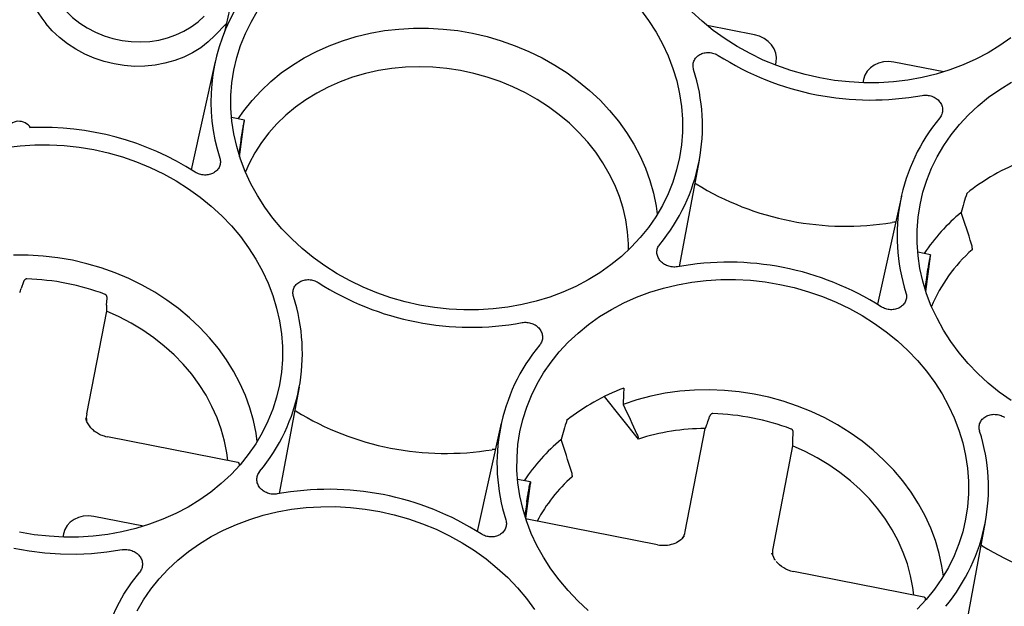
# Model space of a CAD drawing. Units: inches. Extents: x 0 to 34, y 0 to 22.
# Drawn here: x 27.9 to 29.4, y 16.7 to 17.6 of the extents above; entities that cross this region are included whole.
import ezdxf

# ---------------------------------------------------------------- set-up
doc = ezdxf.new("R2010")
doc.units = ezdxf.units.IN
doc.header["$MEASUREMENT"] = 0

msp = doc.modelspace()

# ---------------------------------------------------------------- linework, layer by layer
at = {"color": 7, "linetype": 'Continuous', "lineweight": 25}
for p, q in [((28.2459, 17.5797), (28.2364, 17.5367)), ((28.239, 17.5485), (28.2225, 17.5313)), ((29.0085, 17.5325), (28.9397, 17.546)), ((28.2229, 17.4937), (28.188, 17.3359)), ((29.0394, 17.4883), (29.0402, 17.4924)), ((29.2844, 17.4783), (29.212, 17.4925)), ((29.1677, 17.4674), (29.1668, 17.4626)), ((28.2655, 17.4082), (28.2467, 17.4119)), ((28.2585, 17.3548), (28.2653, 17.4061)), ((28.2637, 17.4001), (28.2638, 17.4006)), ((28.26, 17.3784), (28.2573, 17.3587)), ((28.8996, 17.195), (28.9285, 17.3499)), ((28.9237, 17.315), (28.9221, 17.3158)), ((29.2228, 17.2975), (29.1878, 17.1397)), ((29.326, 17.2214), (29.3259, 17.2193)), ((29.2653, 17.212), (29.2465, 17.2157)), ((29.2583, 17.1586), (29.2651, 17.2098)), ((29.2635, 17.2039), (29.2636, 17.2043)), ((29.2598, 17.1822), (29.2571, 17.1625)), ((27.9435, 17.1724), (27.9403, 17.1627)), ((28.0646, 17.1383), (28.0653, 17.1485)), ((28.0645, 17.1297), (28.0355, 16.98)), ((28.3166, 16.864), (28.3455, 17.0188)), ((28.8395, 16.9432), (28.7903, 17.0054)), ((28.3407, 16.984), (28.3391, 16.9848)), ((28.6398, 16.9664), (28.6048, 16.8087)), ((28.2559, 16.9092), (28.0657, 16.9465)), ((28.8395, 16.9432), (28.8393, 16.945)), ((28.9079, 16.8088), (28.9368, 16.9585)), ((29.0644, 16.9421), (29.0651, 16.9523)), ((29.0643, 16.9335), (29.0354, 16.7838)), ((28.2582, 16.9048), (28.2581, 16.9069)), ((28.7431, 16.8904), (28.7429, 16.8883)), ((28.6823, 16.8809), (28.6635, 16.8846)), ((28.6754, 16.8275), (28.6821, 16.8788)), ((28.6806, 16.8733), (28.6805, 16.8728)), ((28.6768, 16.8512), (28.6741, 16.8314)), ((28.1184, 16.8163), (28.0461, 16.8305)), ((28.8676, 16.7891), (28.6774, 16.8265)), ((29.3165, 16.6678), (29.3453, 16.8226)), ((28.0017, 16.8053), (28.0008, 16.8006)), ((29.3405, 16.7877), (29.3389, 16.7885)), ((29.037, 16.7706), (29.0342, 16.7772)), ((29.2557, 16.713), (29.0655, 16.7503)), ((29.258, 16.7085), (29.2579, 16.7106))]:
    msp.add_line(p, q, dxfattribs=at)
at = {"color": 7, "linetype": 'Continuous', "lineweight": 25, "flags": 128}
for points in [[(28.0058, 17.5667), (28.0151, 17.5577), (28.0254, 17.5496), (28.0365, 17.5424), (28.0484, 17.5362), (28.0609, 17.531), (28.0738, 17.527), (28.0871, 17.5241), (28.1005, 17.5225), (28.114, 17.522), (28.1274, 17.5228), (28.1406, 17.5247), (28.1534, 17.5279), (28.1656, 17.5322), (28.1772, 17.5376), (28.188, 17.5441), (28.1979, 17.5515), (28.2068, 17.5598)], [(28.8425, 17.5694), (28.8545, 17.5533), (28.8652, 17.5365), (28.8747, 17.5193), (28.883, 17.5016), (28.8899, 17.4835), (28.8954, 17.4652), (28.8996, 17.4466), (28.9024, 17.428), (28.9038, 17.4093), (28.9038, 17.3906), (28.9023, 17.372), (28.8995, 17.3536), (28.8953, 17.3356), (28.8897, 17.3178), (28.8827, 17.3005), (28.8745, 17.2837), (28.8649, 17.2674), (28.8541, 17.2518), (28.8421, 17.2369), (28.829, 17.2228), (28.8148, 17.2095), (28.7995, 17.1971), (28.7833, 17.1857), (28.7662, 17.1752), (28.7483, 17.1658), (28.7296, 17.1574), (28.7103, 17.1502), (28.6904, 17.1441), (28.67, 17.1392), (28.6492, 17.1355), (28.6281, 17.1329), (28.6067, 17.1316), (28.5852, 17.1316), (28.5637, 17.1327), (28.5422, 17.1351), (28.5208, 17.1386), (28.4997, 17.1434), (28.4789, 17.1493), (28.4585, 17.1564), (28.4386, 17.1646), (28.4193, 17.1739), (28.4007, 17.1842), (28.3828, 17.1956), (28.3657, 17.2078), (28.3495, 17.221), (28.3343, 17.235), (28.3201, 17.2498), (28.307, 17.2653), (28.2951, 17.2815), (28.2843, 17.2983), (28.2748, 17.3155), (28.2666, 17.3332), (28.2597, 17.3513), (28.2542, 17.3696), (28.25, 17.3881), (28.2472, 17.4068), (28.2458, 17.4255), (28.2458, 17.4442), (28.2473, 17.4627), (28.2501, 17.4811), (28.2543, 17.4992), (28.2599, 17.5169), (28.2669, 17.5343), (28.2751, 17.5511), (28.2847, 17.5673)], [(29.3825, 17.5282), (29.3663, 17.5167), (29.3492, 17.5062), (29.3313, 17.4968), (29.3126, 17.4885), (29.2933, 17.4812), (29.2734, 17.4752), (29.253, 17.4702), (29.2322, 17.4665), (29.2111, 17.464), (29.1897, 17.4627), (29.1682, 17.4626), (29.1467, 17.4637), (29.1252, 17.4661), (29.1038, 17.4697), (29.0827, 17.4744), (29.0619, 17.4804), (29.0415, 17.4875), (29.0216, 17.4957), (29.0023, 17.505), (28.9837, 17.5153), (28.9658, 17.5266), (28.9487, 17.5389), (28.9325, 17.5521), (28.9173, 17.5661)], [(28.2225, 17.5313), (28.2127, 17.522), (28.2018, 17.5136), (28.1899, 17.5062), (28.1772, 17.5), (28.1638, 17.4948), (28.1497, 17.4909), (28.1352, 17.4882), (28.1204, 17.4867), (28.1055, 17.4865), (28.0904, 17.4876), (28.0755, 17.49), (28.0609, 17.4935), (28.0466, 17.4983), (28.0328, 17.5043), (28.0197, 17.5113), (28.0074, 17.5194), (27.996, 17.5285), (27.9855, 17.5384), (27.9762, 17.5491)], [(28.2564, 17.41), (28.2647, 17.4219), (28.2766, 17.4368), (28.2897, 17.451), (28.3038, 17.4644), (28.3191, 17.4768), (28.3353, 17.4883), (28.3523, 17.4988), (28.3703, 17.5082), (28.3889, 17.5166), (28.4083, 17.5238), (28.4282, 17.5299), (28.4486, 17.5348), (28.4695, 17.5385), (28.4906, 17.5409), (28.512, 17.5422), (28.5335, 17.5422), (28.5551, 17.5409), (28.5766, 17.5385), (28.5979, 17.5348), (28.619, 17.5299), (28.6398, 17.5239), (28.6601, 17.5166), (28.68, 17.5083), (28.6992, 17.4989), (28.7178, 17.4884), (28.7356, 17.4769), (28.7525, 17.4645), (28.7685, 17.4511), (28.7836, 17.437), (28.7976, 17.422), (28.8105, 17.4064), (28.8222, 17.3901), (28.8327, 17.3732), (28.8419, 17.3558), (28.8498, 17.338), (28.8564, 17.3199), (28.8616, 17.3015), (28.8654, 17.2829), (28.8671, 17.271)], [(28.8252, 17.219), (28.8251, 17.2278), (28.8238, 17.2452), (28.8212, 17.2626), (28.8172, 17.2799), (28.8118, 17.2969), (28.8051, 17.3137), (28.7971, 17.33), (28.7879, 17.3459), (28.7774, 17.3613), (28.7657, 17.3761), (28.7529, 17.3902), (28.7391, 17.4035), (28.7243, 17.416), (28.7086, 17.4277), (28.6921, 17.4384), (28.6748, 17.4481), (28.6568, 17.4568), (28.6383, 17.4644), (28.6193, 17.4709), (28.5998, 17.4763), (28.5801, 17.4804), (28.5602, 17.4834), (28.5401, 17.4852), (28.5201, 17.4858), (28.5001, 17.4852), (28.4803, 17.4833), (28.4608, 17.4802), (28.4417, 17.476), (28.423, 17.4706), (28.4049, 17.464), (28.3875, 17.4563), (28.3708, 17.4476), (28.3549, 17.4378), (28.3398, 17.4271), (28.3258, 17.4154), (28.3128, 17.4028), (28.3009, 17.3894), (28.2901, 17.3753), (28.2806, 17.3605), (28.2723, 17.3451), (28.2668, 17.3329)], [(29.3826, 16.9993), (29.3655, 17.0116), (29.3494, 17.0248), (29.3341, 17.0388), (29.32, 17.0536), (29.3069, 17.0691), (29.2949, 17.0853), (29.2842, 17.102), (29.2747, 17.1193), (29.2664, 17.137), (29.2595, 17.155), (29.254, 17.1733), (29.2498, 17.1919), (29.247, 17.2105), (29.2456, 17.2293), (29.2456, 17.2479), (29.2471, 17.2665), (29.2499, 17.2849), (29.2541, 17.303), (29.2597, 17.3207), (29.2667, 17.338), (29.2749, 17.3548), (29.2845, 17.3711), (29.2953, 17.3867), (29.3073, 17.4016), (29.3204, 17.4157), (29.3346, 17.429), (29.3499, 17.4414), (29.3661, 17.4528), (29.3832, 17.4633)], [(27.9174, 17.3683), (27.9385, 17.3708), (27.9599, 17.3721), (27.9814, 17.3722), (28.0029, 17.371), (28.0244, 17.3687), (28.0458, 17.3651), (28.0669, 17.3603), (28.0877, 17.3544), (28.1081, 17.3473), (28.128, 17.3391), (28.1473, 17.3298), (28.1659, 17.3195), (28.1838, 17.3082), (28.2009, 17.2959), (28.2171, 17.2827), (28.2323, 17.2687), (28.2465, 17.2539), (28.2596, 17.2384), (28.2715, 17.2222), (28.2823, 17.2055), (28.2918, 17.1882), (28.3, 17.1705), (28.3069, 17.1525), (28.3124, 17.1341), (28.3166, 17.1156), (28.3194, 17.0969), (28.3208, 17.0782), (28.3208, 17.0595), (28.3193, 17.041), (28.3165, 17.0226), (28.3123, 17.0045), (28.3067, 16.9868), (28.2997, 16.9695), (28.2915, 16.9526), (28.2819, 16.9364), (28.2711, 16.9208), (28.2592, 16.9059), (28.246, 16.8918), (28.2318, 16.8785), (28.2166, 16.8661), (28.2004, 16.8546), (28.1833, 16.8442), (28.1653, 16.8347), (28.1467, 16.8264), (28.1273, 16.8192), (28.1074, 16.8131), (28.087, 16.8082), (28.0662, 16.8044), (28.0451, 16.8019), (28.0237, 16.8006), (28.0022, 16.8005), (27.9807, 16.8017), (27.9592, 16.804), (27.9379, 16.8076)], [(28.2842, 16.9399), (28.2825, 16.9519), (28.2786, 16.9705), (28.2734, 16.9889), (28.2668, 17.007), (28.2589, 17.0248), (28.2497, 17.0422), (28.2392, 17.059), (28.2275, 17.0753), (28.2146, 17.091), (28.2006, 17.1059), (28.1856, 17.1201), (28.1695, 17.1334), (28.1526, 17.1459), (28.1348, 17.1573), (28.1162, 17.1678), (28.097, 17.1773), (28.0772, 17.1856), (28.0568, 17.1928), (28.036, 17.1989), (28.0149, 17.2038), (27.9936, 17.2074), (27.9721, 17.2099), (27.9505, 17.2111), (27.929, 17.2111)], [(28.7664, 16.6937), (28.7512, 16.7077), (28.737, 16.7225), (28.7239, 16.7381), (28.7119, 16.7542), (28.7012, 16.771), (28.6917, 16.7882), (28.6835, 16.8059), (28.6765, 16.824), (28.671, 16.8423), (28.6668, 16.8608), (28.664, 16.8795), (28.6626, 16.8982), (28.6627, 16.9169), (28.6641, 16.9355), (28.6669, 16.9538), (28.6712, 16.9719), (28.6768, 16.9897), (28.6837, 17.007), (28.692, 17.0238), (28.7015, 17.04), (28.7123, 17.0556), (28.7243, 17.0705), (28.7374, 17.0847), (28.7516, 17.0979), (28.7669, 17.1103), (28.7831, 17.1218), (28.8002, 17.1323), (28.8181, 17.1417), (28.8368, 17.15), (28.8561, 17.1573), (28.876, 17.1634), (28.8964, 17.1683), (28.9172, 17.172), (28.9384, 17.1745), (28.9597, 17.1758), (28.9812, 17.1759), (29.0027, 17.1748), (29.0242, 17.1724), (29.0456, 17.1688), (29.0667, 17.1641), (29.0875, 17.1581), (29.1079, 17.1511), (29.1278, 17.1428), (29.1471, 17.1336), (29.1657, 17.1232), (29.1836, 17.1119), (29.2007, 17.0996), (29.2169, 17.0865), (29.2321, 17.0724), (29.2463, 17.0576), (29.2594, 17.0421)], [(28.2411, 16.9121), (28.2397, 16.9231), (28.2364, 16.9404), (28.2317, 16.9576), (28.2256, 16.9745), (28.2182, 16.991), (28.2096, 17.0072), (28.1997, 17.0228), (28.1886, 17.0379), (28.1764, 17.0523), (28.1631, 17.066), (28.1487, 17.0789), (28.1335, 17.091), (28.1173, 17.1022), (28.1004, 17.1124), (28.0828, 17.1216), (28.0645, 17.1297)], [(29.2594, 17.0421), (29.2713, 17.026), (29.2821, 17.0092), (29.2916, 16.992), (29.2998, 16.9743), (29.3067, 16.9562), (29.3123, 16.9379), (29.3164, 16.9193), (29.3192, 16.9007), (29.3206, 16.882), (29.3206, 16.8633), (29.3192, 16.8447), (29.3163, 16.8264), (29.3121, 16.8083), (29.3065, 16.7905), (29.2996, 16.7732), (29.2913, 16.7564), (29.2817, 16.7401), (29.271, 16.7245), (29.259, 16.7096), (29.2458, 16.6955)], [(29.284, 16.7437), (29.2818, 16.7581), (29.2778, 16.7768), (29.2723, 16.7954), (29.2655, 16.8136), (29.2572, 16.8315), (29.2477, 16.849), (29.2369, 16.8659), (29.2248, 16.8823), (29.2116, 16.8979), (29.1972, 16.9128), (29.1818, 16.927), (29.1654, 16.9402), (29.1481, 16.9525), (29.1299, 16.9639), (29.111, 16.9742), (29.0914, 16.9834), (29.0713, 16.9915), (29.0506, 16.9985), (29.0295, 17.0042), (29.0081, 17.0088), (28.9865, 17.0121), (28.9648, 17.0142), (28.943, 17.015), (28.9213, 17.0146), (28.8998, 17.0129), (28.8786, 17.01), (28.8577, 17.0058), (28.8373, 17.0004), (28.8174, 16.9938)], [(29.2409, 16.7159), (29.2395, 16.7269), (29.2362, 16.7442), (29.2315, 16.7613), (29.2254, 16.7782), (29.218, 16.7948), (29.2094, 16.8109), (29.1995, 16.8266), (29.1884, 16.8416), (29.1762, 16.8561), (29.1629, 16.8698), (29.1486, 16.8827), (29.1333, 16.8948), (29.1172, 16.9059), (29.1002, 16.9161), (29.0826, 16.9253), (29.0643, 16.9335)], [(28.2172, 16.8012), (28.2351, 16.8106), (28.2538, 16.819), (28.2731, 16.8262), (28.293, 16.8323), (28.3134, 16.8372), (28.3342, 16.841), (28.3554, 16.8435), (28.3767, 16.8448), (28.3982, 16.8449), (28.4198, 16.8437), (28.4413, 16.8414), (28.4626, 16.8378), (28.4837, 16.833), (28.5045, 16.8271), (28.5249, 16.82), (28.5448, 16.8118), (28.5641, 16.8025), (28.5828, 16.7922), (28.6006, 16.7809), (28.6177, 16.7686), (28.6339, 16.7554), (28.6491, 16.7414), (28.6633, 16.7266), (28.6764, 16.7111), (28.6883, 16.6949)], [(28.109, 16.6928), (28.1185, 16.709), (28.1293, 16.7246), (28.1413, 16.7395), (28.1544, 16.7536), (28.1686, 16.7669), (28.1839, 16.7793), (28.2001, 16.7908), (28.2172, 16.8012)], [(28.0871, 16.782), (28.065, 16.7785), (28.0427, 16.7763), (28.0201, 16.7753), (27.9974, 16.7755), (27.9747, 16.777), (27.952, 16.7798), (27.9295, 16.7838)], [(28.072, 16.6827), (28.0803, 16.7003), (28.0899, 16.7174), (28.1008, 16.7338), (28.1128, 16.7495)]]:
    msp.add_lwpolyline(points, dxfattribs=at)
at = {"color": 7, "linetype": 'Continuous', "lineweight": 25}
for centre, radius, start, end in [((28.068, 17.627), 0.1204, 149.4494, 220.3226), ((28.486, 17.4353), 0.2694, 151.1131, 197.8449), ((29.1786, 17.8509), 0.4135, 237.4162, 280.3739), ((28.6627, 17.3995), 0.2702, 320.3076, 17.7813), ((27.9366, 17.3859), 0.0205, 33.1407, 153.9881), ((29.4867, 17.239), 0.2702, 140.3076, 197.7813), ((27.9706, 16.983), 0.4145, 57.4428, 92.3334), ((29.5101, 17.06), 0.3085, 110.6602, 128.5189), ((29.142, 17.6712), 0.4177, 238.4942, 279.2959), ((29.4805, 17.0659), 0.2687, 129.3864, 146.606), ((29.4769, 17.0485), 0.228, 131.4803, 157.272), ((28.9708, 16.7876), 0.4135, 57.4162, 100.3739), ((27.9385, 16.8248), 0.352, 69.3698, 88.4202), ((28.5956, 17.5198), 0.4135, 237.4162, 280.3739), ((28.0797, 17.0685), 0.2702, 320.3076, 17.7813), ((28.9037, 16.908), 0.2702, 140.3076, 197.7813), ((28.9271, 16.729), 0.3085, 110.6602, 128.5189), ((28.559, 17.3401), 0.4177, 238.4942, 279.2959), ((28.9383, 16.6285), 0.352, 69.3698, 88.4202), ((28.0678, 16.9459), 0.00222, 164.2592, 170.8248), ((28.9366, 16.6435), 0.3151, 89.959, 107.9491), ((29.0795, 16.8722), 0.2702, 320.3076, 17.7813), ((28.8975, 16.7348), 0.2687, 129.3864, 146.606), ((28.896, 16.7157), 0.2308, 131.5723, 152.1113), ((28.3878, 16.4566), 0.4135, 57.4162, 100.3739), ((29.5588, 17.1439), 0.4177, 238.4942, 279.2959), ((29.0676, 16.7497), 0.00222, 164.2592, 170.8248)]:
    msp.add_arc(centre, radius, start, end, dxfattribs=at)
for centre, major_axis, ratio, start_param, end_param in [((29.0008, 17.4991), (0.0398, -0.0042), 0.855918, 6.208438, 7.749076), ((29.2067, 17.4586), (0.0383, -0.0117), 0.85506, 1.692032, 3.23267), ((29.6743, 17.5923), (0.6502, 2.1067), 0.117307, 1.745448, 1.758795), ((29.0369, 17.2304), (0.0962, 1.8008), 0.115692, 1.69541, 1.708756), ((28.075, 16.9734), (0.0398, -0.0042), 0.855918, 3.066845, 3.376594), ((29.0914, 17.2613), (0.6502, 2.1067), 0.117307, 1.745448, 1.758795), ((28.0407, 16.7966), (0.0383, -0.0117), 0.85506, 1.692032, 3.23267), ((28.8688, 16.8175), (0.0383, -0.0117), 0.85506, 6.028206, 6.374263), ((29.0748, 16.7771), (0.0398, -0.0042), 0.855918, 3.066845, 3.357774)]:
    msp.add_ellipse(centre, major_axis=major_axis, ratio=ratio, start_param=start_param, end_param=end_param, dxfattribs=at)
for points, knots in [([(28.92, 17.482), (28.9194, 17.4841), (28.9191, 17.4861), (28.9192, 17.4892), (28.9194, 17.4903), (28.9198, 17.4923), (28.9201, 17.4933), (28.9209, 17.4952), (28.9214, 17.4961), (28.9225, 17.4979), (28.9232, 17.4987), (28.9246, 17.5003), (28.9254, 17.501), (28.9271, 17.5024), (28.928, 17.503), (28.9309, 17.5046), (28.9331, 17.5055), (28.9376, 17.5065), (28.94, 17.5068), (28.9436, 17.5066), (28.9448, 17.5065), (28.9472, 17.5061), (28.9483, 17.5058), (28.9518, 17.5047), (28.9539, 17.5037), (28.9559, 17.5024)], [0, 0, 0, 0, 0.125, 0.125, 0.1875, 0.1875, 0.25, 0.25, 0.3125, 0.3125, 0.375, 0.375, 0.4375, 0.4375, 0.5, 0.5, 0.625, 0.625, 0.75, 0.75, 0.8125, 0.8125, 0.875, 0.875, 1, 1, 1, 1]), ([(29.2531, 17.4441), (29.2554, 17.4445), (29.2578, 17.4446), (29.2614, 17.4443), (29.2626, 17.4441), (29.2649, 17.4436), (29.2661, 17.4433), (29.2683, 17.4425), (29.2694, 17.442), (29.2715, 17.4409), (29.2725, 17.4403), (29.2744, 17.439), (29.2753, 17.4382), (29.277, 17.4367), (29.2778, 17.4358), (29.2798, 17.4332), (29.2809, 17.4313), (29.2824, 17.4273), (29.2828, 17.4252), (29.2829, 17.4221), (29.2828, 17.4211), (29.2824, 17.419), (29.2822, 17.418), (29.2812, 17.4151), (29.2801, 17.4133), (29.2788, 17.4116)], [0, 0, 0, 0, 0.125, 0.125, 0.1875, 0.1875, 0.25, 0.25, 0.3125, 0.3125, 0.375, 0.375, 0.4375, 0.4375, 0.5, 0.5, 0.625, 0.625, 0.75, 0.75, 0.8125, 0.8125, 0.875, 0.875, 1, 1, 1, 1]), ([(28.2653, 17.4061), (28.2653, 17.4062), (28.2654, 17.4066), (28.2654, 17.407), (28.2655, 17.4073), (28.2655, 17.4076), (28.2655, 17.4079), (28.2655, 17.4082), (28.2655, 17.4083), (28.2653, 17.4078), (28.265, 17.4067), (28.2647, 17.4053), (28.2644, 17.4037), (28.2641, 17.4022), (28.2639, 17.4011), (28.2638, 17.4006)], [0, 0, 0, 0, 0.040321, 0.080338, 0.120207, 0.160084, 0.200127, 0.240491, 0.370245, 0.500153, 0.629876, 0.759754, 0.840012, 0.919674, 1, 1, 1, 1]), ([(28.2637, 17.4001), (28.2636, 17.3998), (28.2635, 17.3993), (28.2633, 17.3984), (28.2632, 17.3975), (28.263, 17.3965), (28.2628, 17.3956), (28.2625, 17.3939), (28.2621, 17.3914), (28.2615, 17.3882), (28.261, 17.3852), (28.2606, 17.3827), (28.2603, 17.3809), (28.2601, 17.3796), (28.26, 17.3788), (28.26, 17.3784)], [0, 0, 0, 0, 0.040296, 0.08029, 0.120136, 0.159991, 0.200014, 0.240358, 0.370067, 0.49996, 0.629699, 0.759622, 0.839918, 0.919625, 1, 1, 1, 1]), ([(28.2296, 17.3527), (28.2302, 17.3507), (28.2305, 17.3486), (28.2304, 17.3455), (28.2302, 17.3445), (28.2298, 17.3425), (28.2295, 17.3415), (28.2287, 17.3396), (28.2282, 17.3387), (28.227, 17.3369), (28.2264, 17.3361), (28.225, 17.3345), (28.2242, 17.3337), (28.2225, 17.3324), (28.2216, 17.3318), (28.2187, 17.3301), (28.2165, 17.3293), (28.212, 17.3282), (28.2096, 17.328), (28.206, 17.3282), (28.2048, 17.3283), (28.2024, 17.3287), (28.2013, 17.329), (28.1978, 17.3301), (28.1957, 17.3311), (28.1937, 17.3324)], [0, 0, 0, 0, 0.125, 0.125, 0.1875, 0.1875, 0.25, 0.25, 0.3125, 0.3125, 0.375, 0.375, 0.4375, 0.4375, 0.5, 0.5, 0.625, 0.625, 0.75, 0.75, 0.8125, 0.8125, 0.875, 0.875, 1, 1, 1, 1]), ([(29.2143, 17.2592), (29.2141, 17.2593), (29.2125, 17.2594), (29.2109, 17.2591), (29.2095, 17.2589)], [0, 0, 0, 0, 0.086145, 1, 1, 1, 1]), ([(28.8963, 17.1944), (28.894, 17.194), (28.8916, 17.1939), (28.888, 17.1942), (28.8868, 17.1944), (28.8845, 17.1949), (28.8833, 17.1952), (28.8811, 17.196), (28.88, 17.1965), (28.8779, 17.1976), (28.8769, 17.1982), (28.875, 17.1995), (28.8741, 17.2003), (28.8724, 17.2018), (28.8716, 17.2027), (28.8696, 17.2053), (28.8685, 17.2072), (28.867, 17.2112), (28.8666, 17.2133), (28.8665, 17.2164), (28.8666, 17.2175), (28.867, 17.2195), (28.8672, 17.2205), (28.8682, 17.2234), (28.8693, 17.2252), (28.8706, 17.2269)], [0, 0, 0, 0, 0.125, 0.125, 0.1875, 0.1875, 0.25, 0.25, 0.3125, 0.3125, 0.375, 0.375, 0.4375, 0.4375, 0.5, 0.5, 0.625, 0.625, 0.75, 0.75, 0.8125, 0.8125, 0.875, 0.875, 1, 1, 1, 1]), ([(29.326, 17.2214), (29.3261, 17.2222), (29.3261, 17.2232), (29.3258, 17.2252), (29.3255, 17.2263), (29.3251, 17.2274)], [0, 0, 0, 0, 0.5, 0.5, 1, 1, 1, 1]), ([(29.2635, 17.2039), (29.2634, 17.2036), (29.2633, 17.203), (29.2632, 17.2021), (29.263, 17.2012), (29.2628, 17.2003), (29.2626, 17.1993), (29.2623, 17.1976), (29.2619, 17.1952), (29.2613, 17.192), (29.2608, 17.1889), (29.2604, 17.1865), (29.2601, 17.1847), (29.2599, 17.1833), (29.2598, 17.1826), (29.2598, 17.1822)], [0, 0, 0, 0, 0.040296, 0.08029, 0.120136, 0.159991, 0.200014, 0.240358, 0.370067, 0.49996, 0.629699, 0.759622, 0.839918, 0.919625, 1, 1, 1, 1]), ([(29.2651, 17.2098), (29.2651, 17.21), (29.2652, 17.2103), (29.2652, 17.2107), (29.2653, 17.2111), (29.2653, 17.2114), (29.2653, 17.2116), (29.2653, 17.2119), (29.2653, 17.2121), (29.2651, 17.2116), (29.2648, 17.2105), (29.2645, 17.209), (29.2642, 17.2074), (29.2639, 17.206), (29.2637, 17.2049), (29.2636, 17.2043)], [0, 0, 0, 0, 0.040321, 0.080338, 0.120207, 0.160084, 0.200127, 0.240491, 0.370245, 0.500153, 0.629876, 0.759754, 0.840012, 0.919674, 1, 1, 1, 1]), ([(27.9482, 17.1767), (27.948, 17.1767), (27.9477, 17.1767), (27.9472, 17.1766), (27.9467, 17.1764), (27.9462, 17.1761), (27.9457, 17.1757), (27.9452, 17.1753), (27.9446, 17.1747), (27.9442, 17.174), (27.9438, 17.1733), (27.9436, 17.1727), (27.9435, 17.1724)], [0, 0, 0, 0, 0.069463, 0.143623, 0.223285, 0.309098, 0.401582, 0.501153, 0.616561, 0.750636, 0.849517, 1, 1, 1, 1]), ([(28.337, 17.151), (28.3364, 17.153), (28.3361, 17.1551), (28.3363, 17.1582), (28.3364, 17.1592), (28.3368, 17.1612), (28.3371, 17.1622), (28.3379, 17.1641), (28.3384, 17.1651), (28.3396, 17.1668), (28.3402, 17.1677), (28.3416, 17.1692), (28.3424, 17.17), (28.3441, 17.1713), (28.3451, 17.172), (28.348, 17.1736), (28.3501, 17.1744), (28.3546, 17.1755), (28.3571, 17.1757), (28.3606, 17.1756), (28.3618, 17.1754), (28.3642, 17.175), (28.3654, 17.1747), (28.3688, 17.1737), (28.3709, 17.1726), (28.3729, 17.1714)], [0, 0, 0, 0, 0.125, 0.125, 0.1875, 0.1875, 0.25, 0.25, 0.3125, 0.3125, 0.375, 0.375, 0.4375, 0.4375, 0.5, 0.5, 0.625, 0.625, 0.75, 0.75, 0.8125, 0.8125, 0.875, 0.875, 1, 1, 1, 1]), ([(27.938, 17.1567), (27.9383, 17.1575), (27.9387, 17.1584), (27.9395, 17.1605), (27.9399, 17.1616), (27.9403, 17.1627)], [0, 0, 0, 0, 0.5, 0.5, 1, 1, 1, 1]), ([(28.0653, 17.1485), (28.0653, 17.1487), (28.0653, 17.1492), (28.0653, 17.1497), (28.0652, 17.1503), (28.0651, 17.151), (28.0648, 17.1519), (28.0644, 17.1527), (28.0638, 17.1534), (28.0632, 17.1539), (28.0628, 17.1541), (28.0625, 17.1543)], [0, 0, 0, 0, 0.106263, 0.189485, 0.24966, 0.38376, 0.49928, 0.645845, 0.776932, 0.894208, 1, 1, 1, 1]), ([(29.2294, 17.1565), (29.23, 17.1544), (29.2303, 17.1524), (29.2302, 17.1493), (29.23, 17.1482), (29.2296, 17.1462), (29.2293, 17.1453), (29.2285, 17.1433), (29.228, 17.1424), (29.2269, 17.1406), (29.2262, 17.1398), (29.2248, 17.1382), (29.224, 17.1375), (29.2223, 17.1361), (29.2214, 17.1355), (29.2185, 17.1339), (29.2163, 17.133), (29.2118, 17.132), (29.2094, 17.1318), (29.2058, 17.1319), (29.2046, 17.132), (29.2022, 17.1325), (29.2011, 17.1327), (29.1977, 17.1338), (29.1955, 17.1348), (29.1935, 17.1361)], [0, 0, 0, 0, 0.125, 0.125, 0.1875, 0.1875, 0.25, 0.25, 0.3125, 0.3125, 0.375, 0.375, 0.4375, 0.4375, 0.5, 0.5, 0.625, 0.625, 0.75, 0.75, 0.8125, 0.8125, 0.875, 0.875, 1, 1, 1, 1]), ([(28.0646, 17.1383), (28.0645, 17.138), (28.0645, 17.1374), (28.0644, 17.1364), (28.0644, 17.1356), (28.0644, 17.1348), (28.0644, 17.1341), (28.0644, 17.1334), (28.0644, 17.1329), (28.0644, 17.1324), (28.0644, 17.1321), (28.0644, 17.1319)], [0, 0, 0, 0, 0.140353, 0.273377, 0.399081, 0.517473, 0.628559, 0.732347, 0.828844, 0.918059, 1, 1, 1, 1]), ([(28.6701, 17.113), (28.6724, 17.1135), (28.6748, 17.1136), (28.6784, 17.1133), (28.6796, 17.1131), (28.6819, 17.1126), (28.6831, 17.1123), (28.6853, 17.1115), (28.6864, 17.111), (28.6885, 17.1099), (28.6895, 17.1093), (28.6914, 17.1079), (28.6924, 17.1072), (28.694, 17.1056), (28.6948, 17.1048), (28.6969, 17.1022), (28.698, 17.1002), (28.6994, 17.0962), (28.6998, 17.0941), (28.6999, 17.091), (28.6998, 17.09), (28.6995, 17.088), (28.6992, 17.087), (28.6982, 17.0841), (28.6971, 17.0822), (28.6958, 17.0806)], [0, 0, 0, 0, 0.125, 0.125, 0.1875, 0.1875, 0.25, 0.25, 0.3125, 0.3125, 0.375, 0.375, 0.4375, 0.4375, 0.5, 0.5, 0.625, 0.625, 0.75, 0.75, 0.8125, 0.8125, 0.875, 0.875, 1, 1, 1, 1]), ([(28.948, 16.9804), (28.9479, 16.9804), (28.9475, 16.9804), (28.947, 16.9803), (28.9465, 16.9801), (28.946, 16.9799), (28.9455, 16.9795), (28.945, 16.979), (28.9445, 16.9784), (28.944, 16.9778), (28.9436, 16.977), (28.9434, 16.9765), (28.9433, 16.9762)], [0, 0, 0, 0, 0.069449, 0.143591, 0.223232, 0.309019, 0.401474, 0.501011, 0.616429, 0.750522, 0.849454, 1, 1, 1, 1]), ([(29.3369, 16.9547), (29.3362, 16.9568), (29.3359, 16.9588), (29.3361, 16.962), (29.3362, 16.963), (29.3366, 16.965), (29.337, 16.966), (29.3378, 16.9679), (29.3382, 16.9688), (29.3394, 16.9706), (29.34, 16.9714), (29.3414, 16.973), (29.3422, 16.9737), (29.344, 16.9751), (29.3449, 16.9757), (29.3478, 16.9774), (29.3499, 16.9782), (29.3545, 16.9792), (29.3569, 16.9795), (29.3604, 16.9793), (29.3616, 16.9792), (29.364, 16.9788), (29.3652, 16.9785), (29.3686, 16.9774), (29.3708, 16.9764), (29.3728, 16.9751)], [0, 0, 0, 0, 0.125, 0.125, 0.1875, 0.1875, 0.25, 0.25, 0.3125, 0.3125, 0.375, 0.375, 0.4375, 0.4375, 0.5, 0.5, 0.625, 0.625, 0.75, 0.75, 0.8125, 0.8125, 0.875, 0.875, 1, 1, 1, 1]), ([(28.0656, 16.9463), (28.063, 16.947), (28.058, 16.9482), (28.0511, 16.9517), (28.0452, 16.956), (28.0403, 16.9611), (28.0367, 16.9669), (28.0347, 16.9711), (28.0344, 16.9733), (28.0343, 16.9734)], [0, 0, 0, 0, 0.174852, 0.340687, 0.504717, 0.666729, 0.82873, 0.992765, 1, 1, 1, 1]), ([(28.9378, 16.9605), (28.9382, 16.9613), (28.9385, 16.9622), (28.9393, 16.9642), (28.9397, 16.9653), (28.9401, 16.9665)], [0, 0, 0, 0, 0.5, 0.5, 1, 1, 1, 1]), ([(28.8375, 16.9505), (28.838, 16.9494), (28.8384, 16.9484), (28.839, 16.9466), (28.8392, 16.9457), (28.8393, 16.945)], [0, 0, 0, 0, 0.5, 0.5, 1, 1, 1, 1]), ([(29.0651, 16.9523), (29.0651, 16.9525), (29.0651, 16.9529), (29.0651, 16.9535), (29.065, 16.9541), (29.0649, 16.9548), (29.0646, 16.9556), (29.0642, 16.9564), (29.0636, 16.9571), (29.063, 16.9577), (29.0626, 16.9579), (29.0623, 16.958)], [0, 0, 0, 0, 0.1061273, 0.1893115, 0.249548, 0.3836319, 0.4991411, 0.6457561, 0.7768814, 0.8941871, 1, 1, 1, 1]), ([(29.0644, 16.9421), (29.0643, 16.9418), (29.0643, 16.9411), (29.0643, 16.9402), (29.0642, 16.9393), (29.0642, 16.9385), (29.0642, 16.9378), (29.0642, 16.9372), (29.0642, 16.9366), (29.0642, 16.9361), (29.0642, 16.9358), (29.0642, 16.9357)], [0, 0, 0, 0, 0.14035, 0.273373, 0.399076, 0.517467, 0.628553, 0.732342, 0.82884, 0.918057, 1, 1, 1, 1]), ([(28.6313, 16.9282), (28.6312, 16.9282), (28.6295, 16.9284), (28.628, 16.9281), (28.6265, 16.9279)], [0, 0, 0, 0, 0.086145, 1, 1, 1, 1]), ([(28.2581, 16.9069), (28.2581, 16.9071), (28.258, 16.9075), (28.2577, 16.9083), (28.257, 16.9089), (28.2562, 16.9091), (28.2559, 16.9092)], [0, 0, 0, 0, 0.15024, 0.316811, 0.709423, 1, 1, 1, 1]), ([(28.3133, 16.8634), (28.311, 16.863), (28.3086, 16.8628), (28.305, 16.8631), (28.3038, 16.8633), (28.3015, 16.8638), (28.3004, 16.8642), (28.2981, 16.865), (28.297, 16.8655), (28.2949, 16.8665), (28.2939, 16.8671), (28.292, 16.8685), (28.2911, 16.8692), (28.2894, 16.8708), (28.2887, 16.8716), (28.2866, 16.8743), (28.2855, 16.8762), (28.284, 16.8802), (28.2836, 16.8823), (28.2836, 16.8854), (28.2836, 16.8864), (28.284, 16.8885), (28.2842, 16.8895), (28.2853, 16.8924), (28.2863, 16.8942), (28.2877, 16.8959)], [0, 0, 0, 0, 0.125, 0.125, 0.1875, 0.1875, 0.25, 0.25, 0.3125, 0.3125, 0.375, 0.375, 0.4375, 0.4375, 0.5, 0.5, 0.625, 0.625, 0.75, 0.75, 0.8125, 0.8125, 0.875, 0.875, 1, 1, 1, 1]), ([(28.7431, 16.8904), (28.7431, 16.8912), (28.7431, 16.8921), (28.7428, 16.8942), (28.7425, 16.8952), (28.7421, 16.8963)], [0, 0, 0, 0, 0.5, 0.5, 1, 1, 1, 1]), ([(28.6806, 16.8733), (28.6809, 16.8749), (28.6815, 16.8781), (28.6821, 16.8807), (28.6822, 16.8808), (28.6823, 16.8808)], [0, 0, 0, 0, 0.366232, 0.752403, 1, 1, 1, 1]), ([(28.6823, 16.8809), (28.6823, 16.8809), (28.6823, 16.8808), (28.6823, 16.8806), (28.6823, 16.8803), (28.6823, 16.8799), (28.6822, 16.8794), (28.6822, 16.879), (28.6821, 16.8788)], [0, 0, 0, 0, 0.14832, 0.303979, 0.466977, 0.637313, 0.814988, 1, 1, 1, 1]), ([(28.6768, 16.8512), (28.6768, 16.8514), (28.6769, 16.8518), (28.677, 16.8524), (28.6771, 16.8532), (28.6772, 16.8539), (28.6773, 16.8546), (28.6774, 16.8554), (28.6775, 16.8561), (28.6777, 16.8569), (28.6778, 16.8576), (28.6779, 16.8583), (28.678, 16.859), (28.6781, 16.8597), (28.6782, 16.8603), (28.6784, 16.8614), (28.6787, 16.863), (28.6791, 16.8652), (28.6795, 16.8672), (28.6798, 16.8692), (28.6802, 16.8711), (28.6804, 16.8723), (28.6805, 16.8728)], [0, 0, 0, 0, 0.0458303, 0.0901071, 0.1328303, 0.1739999, 0.2136158, 0.2516779, 0.2881863, 0.3231408, 0.3565415, 0.3883884, 0.4186813, 0.4474203, 0.4746053, 0.5002365, 0.5872498, 0.6727738, 0.7568095, 0.8393582, 0.9204213, 1, 1, 1, 1]), ([(28.6464, 16.8254), (28.647, 16.8234), (28.6473, 16.8213), (28.6472, 16.8182), (28.647, 16.8172), (28.6466, 16.8152), (28.6463, 16.8142), (28.6455, 16.8123), (28.645, 16.8114), (28.6439, 16.8096), (28.6432, 16.8088), (28.6418, 16.8072), (28.641, 16.8064), (28.6393, 16.8051), (28.6384, 16.8045), (28.6355, 16.8028), (28.6333, 16.802), (28.6288, 16.8009), (28.6264, 16.8007), (28.6228, 16.8009), (28.6216, 16.801), (28.6193, 16.8014), (28.6181, 16.8017), (28.6147, 16.8028), (28.6125, 16.8038), (28.6105, 16.8051)], [0, 0, 0, 0, 0.125, 0.125, 0.1875, 0.1875, 0.25, 0.25, 0.3125, 0.3125, 0.375, 0.375, 0.4375, 0.4375, 0.5, 0.5, 0.625, 0.625, 0.75, 0.75, 0.8125, 0.8125, 0.875, 0.875, 1, 1, 1, 1]), ([(28.6774, 16.8264), (28.6771, 16.8265), (28.6763, 16.8266), (28.6755, 16.8264), (28.6752, 16.826), (28.6752, 16.826)], [0, 0, 0, 0, 0.409301, 0.962302, 1, 1, 1, 1]), ([(28.9066, 16.8021), (28.9046, 16.7995), (28.9022, 16.7971), (28.8966, 16.7931), (28.8933, 16.7914), (28.883, 16.788), (28.8752, 16.7874), (28.8676, 16.7889)], [0, 0, 0, 0, 0.25, 0.25, 0.5, 0.5, 1, 1, 1, 1]), ([(28.0871, 16.782), (28.0895, 16.7824), (28.0918, 16.7825), (28.0954, 16.7822), (28.0966, 16.7821), (28.0989, 16.7816), (28.1001, 16.7812), (28.1023, 16.7804), (28.1035, 16.7799), (28.1056, 16.7789), (28.1066, 16.7782), (28.1085, 16.7769), (28.1094, 16.7762), (28.111, 16.7746), (28.1118, 16.7738), (28.1139, 16.7711), (28.115, 16.7692), (28.1165, 16.7652), (28.1169, 16.7631), (28.1169, 16.76), (28.1168, 16.759), (28.1165, 16.7569), (28.1162, 16.7559), (28.1152, 16.753), (28.1142, 16.7512), (28.1128, 16.7495)], [0, 0, 0, 0, 0.125, 0.125, 0.1875, 0.1875, 0.25, 0.25, 0.3125, 0.3125, 0.375, 0.375, 0.4375, 0.4375, 0.5, 0.5, 0.625, 0.625, 0.75, 0.75, 0.8125, 0.8125, 0.875, 0.875, 1, 1, 1, 1]), ([(29.0394, 16.7663), (29.039, 16.7668), (29.0379, 16.7682), (29.0374, 16.7697), (29.037, 16.7706)], [0, 0, 0, 0, 0.420721, 1, 1, 1, 1]), ([(29.2579, 16.7106), (29.2579, 16.7108), (29.2579, 16.7112), (29.2575, 16.712), (29.2568, 16.7127), (29.256, 16.7129), (29.2557, 16.7129)], [0, 0, 0, 0, 0.15024, 0.316811, 0.709423, 1, 1, 1, 1])]:
    msp.add_open_spline(points, degree=3, knots=knots, dxfattribs=at)
for points in [[(29.3251, 17.2274), (29.3201, 17.2428), (29.315, 17.2582), (29.31, 17.2735)], [(28.0644, 17.1319), (28.0644, 17.1312), (28.0645, 17.1305), (28.0645, 17.1297)], [(28.8174, 16.9938), (28.824, 16.9793), (28.8308, 16.9649), (28.8375, 16.9505)], [(28.9401, 16.9665), (28.9412, 16.9697), (28.9422, 16.9729), (28.9433, 16.9762)], [(28.9378, 16.9605), (28.9375, 16.9598), (28.9372, 16.9592), (28.9368, 16.9585)], [(28.7421, 16.8963), (28.7371, 16.9117), (28.7321, 16.9271), (28.7271, 16.9425)], [(29.0642, 16.9357), (29.0643, 16.9349), (29.0643, 16.9342), (29.0643, 16.9335)], [(29.0654, 16.75), (29.0553, 16.7521), (29.0461, 16.7576), (29.0403, 16.765)]]:
    msp.add_open_spline(points, degree=3, dxfattribs=at)

doc.saveas('drawing.dxf')
